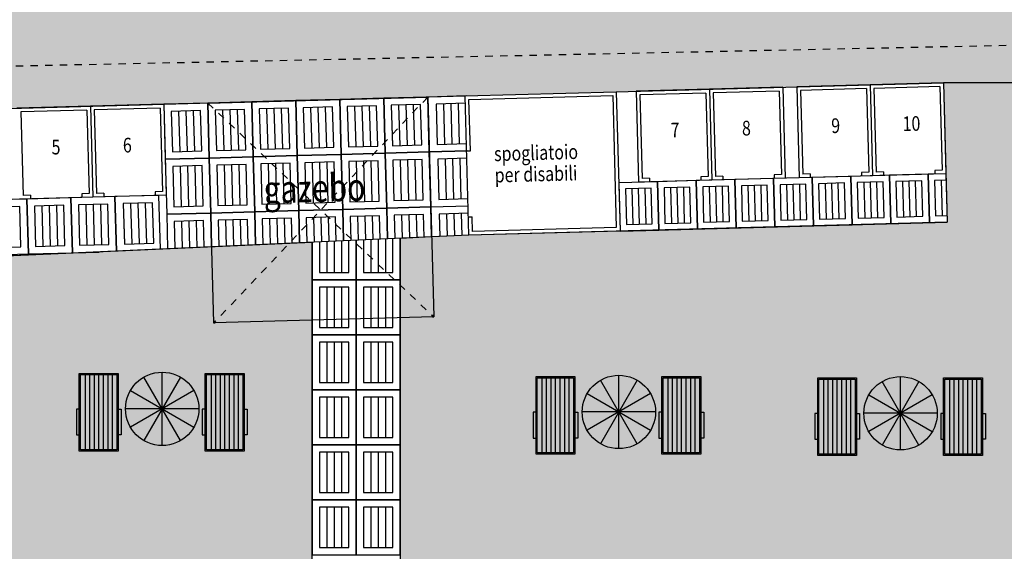
# Model space of a CAD drawing. Units: millimetres. Extents: x 92176 to 92509, y 98063 to 98235.
# Drawn here: x 92375 to 92389, y 98209 to 98216 of the extents above; entities that cross this region are included whole.
import ezdxf

# ---------------------------------------------------------------- set-up
doc = ezdxf.new("R2010")
doc.units = ezdxf.units.MM
doc.linetypes.add('HIDDEN', pattern=[0.375, 0.25, -0.125])
doc.linetypes.add('TRATTO-PUNTO', pattern=[1, 0.5, -0.25, 0, -0.25])
for name, color, linetype in [('04-DISEGNO', 5, 'Continuous'), ('04-PROGETTO FILIPPONE', 5, 'Continuous'), ('area', 1, 'Continuous'), ('retini', 7, 'Continuous'), ('Strade 1998', 7, 'Continuous')]:
    doc.layers.add(name, color=color, linetype=linetype)
doc.layers.add('06-testo', color=4, linetype='Continuous', lineweight=9)
doc.styles.add('ROMANS', font='romans.shx', dxfattribs={"width": 0.8})

# ---------------------------------------------------------------- blocks, each defined once
blk = doc.blocks.new('ombrellone+sdraio')
at = {"linetype": 'Continuous'}
h = blk.add_hatch(color=23, dxfattribs=at)
h.paths.add_polyline_path([(-0.6, 0.484), (-1.129, 0.484), (-1.129, -0.575), (-0.6, -0.575)])
h.paths.add_polyline_path([(-1.113, 0.467), (-1.113, -0.557), (-0.617, -0.557), (-0.617, 0.467)], flags=16)
h = blk.add_hatch(color=143, dxfattribs=at)
h.paths.add_polyline_path([(-1.113, -0.557), (-1.051, -0.557), (-1.051, 0.467), (-1.113, 0.467)])
h.paths.add_polyline_path([(-0.989, -0.557), (-0.927, -0.557), (-0.927, 0.467), (-0.989, 0.467)])
h.paths.add_polyline_path([(-0.804, 0.467), (-0.866, 0.467), (-0.866, -0.557), (-0.804, -0.557)])
h.paths.add_polyline_path([(-0.742, -0.557), (-0.68, -0.557), (-0.68, 0.467), (-0.742, 0.467)])
h = blk.add_hatch(color=143, dxfattribs=at)
h.paths.add_polyline_path([(0, 0), (0.25, 0.433, 0.131652), (0, 0.5)])
h.paths.add_polyline_path([(0, 0), (-0.25, 0.433, 0.131652), (-0.433, 0.25)])
h.paths.add_polyline_path([(0, 0), (-0.5, 0, 0.131652), (-0.433, -0.25)])
h.paths.add_polyline_path([(-0.25, -0.433, 0.131652), (0, -0.5), (0, 0)])
h.paths.add_polyline_path([(0.25, -0.433, 0.131652), (0.433, -0.25), (0, 0)])
h.paths.add_polyline_path([(0.5, 0, 0.131652), (0.433, 0.25), (0, 0)])
h = blk.add_hatch(color=23, dxfattribs=at)
h.paths.add_polyline_path([(1.117, 0.484), (0.587, 0.484), (0.587, -0.575), (1.117, -0.575)])
h.paths.add_polyline_path([(0.604, 0.467), (0.604, -0.557), (1.099, -0.557), (1.099, 0.467)], flags=16)
h = blk.add_hatch(color=143, dxfattribs=at)
h.paths.add_polyline_path([(0.604, -0.557), (0.666, -0.557), (0.666, 0.467), (0.604, 0.467)])
h.paths.add_polyline_path([(0.728, -0.557), (0.789, -0.557), (0.789, 0.467), (0.728, 0.467)])
h.paths.add_polyline_path([(0.913, 0.467), (0.851, 0.467), (0.851, -0.557), (0.913, -0.557)])
h.paths.add_polyline_path([(0.975, -0.557), (1.037, -0.557), (1.037, 0.467), (0.975, 0.467)])
h = blk.add_hatch(color=34, dxfattribs=at)
h.paths.add_polyline_path([(-1.129, -0.004), (-1.169, -0.004), (-1.169, -0.355), (-1.129, -0.355)])
h.paths.add_polyline_path([(-0.561, -0.004), (-0.6, -0.004), (-0.6, -0.355), (-0.561, -0.355)])
h = blk.add_hatch(color=34, dxfattribs=at)
h.paths.add_polyline_path([(0.587, -0.004), (0.547, -0.004), (0.547, -0.355), (0.587, -0.355)])
h.paths.add_polyline_path([(1.156, -0.004), (1.117, -0.004), (1.117, -0.355), (1.156, -0.355)])
at = {"color": 23, "linetype": 'Continuous'}
for p, q in [((-1.129, 0.484), (-0.6, 0.484)), ((-1.129, -0.575), (-1.129, 0.484)), ((-1.113, 0.467), (-0.617, 0.467)), ((-1.113, -0.557), (-1.113, 0.467)), ((-0.617, 0.467), (-0.617, -0.557)), ((-0.6, 0.484), (-0.6, -0.575)), ((0.587, 0.484), (1.117, 0.484)), ((0.587, -0.575), (0.587, 0.484)), ((0.604, 0.467), (1.099, 0.467)), ((0.604, -0.557), (0.604, 0.467)), ((1.099, 0.467), (1.099, -0.557)), ((1.117, 0.484), (1.117, -0.575)), ((-1.129, -0.004), (-1.169, -0.004)), ((-1.169, -0.004), (-1.169, -0.355)), ((-0.601, -0.004), (-0.561, -0.004)), ((-0.561, -0.004), (-0.561, -0.355)), ((0.587, -0.004), (0.547, -0.004)), ((0.547, -0.004), (0.547, -0.355)), ((1.116, -0.004), (1.156, -0.004)), ((1.156, -0.004), (1.156, -0.355)), ((-1.169, -0.355), (-1.129, -0.355)), ((-0.561, -0.355), (-0.601, -0.355)), ((0.547, -0.355), (0.587, -0.355)), ((1.156, -0.355), (1.116, -0.355)), ((-0.6, -0.575), (-1.129, -0.575)), ((-0.617, -0.557), (-1.113, -0.557)), ((1.117, -0.575), (0.587, -0.575)), ((1.099, -0.557), (0.604, -0.557))]:
    blk.add_line(p, q, dxfattribs=at)
at = {"color": 143, "linetype": 'Continuous'}
for p, q in [((-1.051, 0.467), (-1.051, -0.557)), ((-0.989, 0.467), (-0.989, -0.557)), ((-0.927, 0.467), (-0.927, -0.557)), ((-0.866, 0.467), (-0.866, -0.557)), ((-0.804, 0.467), (-0.804, -0.557)), ((-0.742, 0.467), (-0.742, -0.557)), ((-0.68, 0.467), (-0.68, -0.557)), ((0.25, 0.433), (-0.25, -0.433)), ((0.25, -0.433), (-0.25, 0.433)), ((0, -0.5), (0, 0.5)), ((0.666, 0.467), (0.666, -0.557)), ((0.728, 0.467), (0.728, -0.557)), ((0.789, 0.467), (0.789, -0.557)), ((0.851, 0.467), (0.851, -0.557)), ((0.913, 0.467), (0.913, -0.557)), ((0.975, 0.467), (0.975, -0.557)), ((1.037, 0.467), (1.037, -0.557)), ((-0.433, 0.25), (0.433, -0.25)), ((0.433, 0.25), (-0.433, -0.25)), ((0.5, 0), (-0.5, 0))]:
    blk.add_line(p, q, dxfattribs=at)
blk.add_circle((0, 0), 0.5, dxfattribs=at)

msp = doc.modelspace()

# ---------------------------------------------------------------- hatches: boundary and pattern name
at = {"layer": 'retini', "linetype": 'Continuous'}
for color, points in [(9, [(92336.42626, 98218.62117), (92335.65455, 98218.61899), (92335.66907, 98213.47419), (92335.71243, 98214.36568), (92345.58193, 98214.25081), (92347.55116, 98214.30491), (92359.72414, 98214.63936), (92364.54671, 98214.77186), (92387.69797, 98215.40794), (92397.39364, 98215.43531), (92397.38885, 98217.13156), (92395.14469, 98217.19184), (92394.14409, 98217.21872), (92392.8433, 98217.25366), (92391.82543, 98217.28101), (92390.30544, 98217.27596), (92389.32725, 98217.25534), (92389.32031, 98217.55526), (92388.02245, 98217.52521), (92388.02757, 98217.22525), (92387.02782, 98217.2021), (92387.0227, 98217.50206), (92385.72302, 98217.47197), (92385.72815, 98217.17201), (92384.7284, 98217.14886), (92384.72071, 98217.5988), (92383.42104, 98217.56871), (92383.42872, 98217.11876), (92382.42897, 98217.09561), (92381.1293, 98217.06552), (92380.48261, 98217.05055), (92378.93261, 98217.05232), (92378.93339, 98217.15231), (92377.82718, 98217.16092), (92376.52682, 98217.17104), (92375.52654, 98217.17883), (92374.22618, 98217.18895), (92373.2259, 98217.19673), (92373.22979, 98217.69672), (92371.91755, 98217.6743), (92371.92554, 98217.20686), (92370.92526, 98217.21464), (92370.92915, 98217.71463), (92369.61691, 98217.69221), (92369.6249, 98217.22476), (92369.00844, 98217.22956), (92369.01349, 98217.12986), (92367.3398, 98217.04502), (92366.3276, 98217.03859), (92366.31906, 98217.53855), (92365.01925, 98217.51634), (92365.02755, 98217.03033), (92364.02751, 98217.02398), (92364.01897, 98217.52394), (92362.71892, 98217.51568), (92362.72746, 98217.01573), (92361.72742, 98217.00937), (92361.72679, 98217.10937), (92360.42567, 98217.10111), (92360.42738, 98217.00112), (92359.42734, 98216.99477), (92359.4267, 98217.09476), (92358.23562, 98217.0872), (92358.24416, 98216.616), (92356.68366, 98216.58772), (92354.6264, 98216.55045), (92353.6696, 98216.53311), (92343.46837, 98216.34827), (92343.35428, 98216.66086), (92342.1847, 98218.2187), (92341.46201, 98220.02771), (92341.03637, 98220.02092), (92341.0068, 98221.87643), (92338.00718, 98221.82861), (92338.03666, 98219.97885), (92337.7367, 98219.97407)]), (41, [(92347.55116, 98214.30491), (92345.58193, 98214.25081), (92345.6268, 98212.60017), (92343.71339, 98212.62244), (92343.71339, 98213.49689), (92343.61179, 98213.4966), (92343.61179, 98212.62363), (92342.02298, 98212.64212), (92342.02298, 98213.49212), (92341.96038, 98213.49212), (92341.96038, 98212.64285), (92340.75395, 98212.65689), (92340.75395, 98213.48854), (92340.71502, 98213.4824), (92340.71502, 98212.65734), (92339.16517, 98212.67538), (92339.16517, 98213.48405), (92339.08009, 98213.48381), (92339.08009, 98212.67637), (92337.61285, 98212.69345), (92337.61285, 98213.47967), (92337.55695, 98213.47967), (92337.55695, 98212.6941), (92335.71243, 98212.71556), (92335.71243, 98213.47431), (92335.66907, 98213.47419), (92335.72925, 98192.37317), (92336.13252, 98192.34246), (92336.53579, 98192.31176), (92337.29902, 98192.25045), (92338.53909, 98192.36671), (92339.43234, 98192.343), (92340.2011, 98192.33041), (92341.1213, 98192.2525), (92342.0252, 98192.15297), (92342.4975, 98192.17217), (92342.90776, 98192.18884), (92343.37888, 98192.23107), (92343.84999, 98192.2733), (92344.37792, 98192.30186), (92344.90585, 98192.33043), (92345.88014, 98192.23074), (92346.70296, 98192.18553), (92347.79168, 98192.41042), (92348.55506, 98192.41408), (92349.39404, 98192.33094), (92350.37912, 98192.21499), (92351.21305, 98192.29428), (92351.9063, 98192.40638), (92352.90226, 98192.31205), (92353.77908, 98192.20717), (92354.2772, 98192.22227), (92354.77532, 98192.23737), (92355.36571, 98192.34971), (92355.95609, 98192.46204), (92356.44888, 98192.51234), (92356.94166, 98192.56264), (92358.05123, 98192.43016), (92358.97674, 98192.30893), (92359.81615, 98192.41528), (92360.27915, 98192.46294), (92360.74216, 98192.5106), (92361.19681, 98192.45542), (92361.65145, 98192.40023), (92362.1575, 98192.33139), (92362.66355, 98192.26256), (92363.62195, 98192.31449), (92364.04988, 98192.41367), (92364.47781, 98192.51284), (92365.32271, 98192.65167), (92366.00486, 98192.64469), (92366.85451, 98192.49656), (92367.67173, 98192.37016), (92368.47857, 98192.43868), (92369.28512, 98192.37728), (92370.04835, 98192.31597), (92370.66838, 98192.3741), (92371.28842, 98192.43223), (92372.18167, 98192.40852), (92372.95042, 98192.39593), (92373.87062, 98192.31802), (92374.77453, 98192.21849), (92375.65709, 98192.25436), (92376.59932, 98192.33882), (92377.65518, 98192.39594), (92378.62946, 98192.29625), (92379.45228, 98192.25105), (92380.54101, 98192.47594), (92381.30439, 98192.4796), (92382.14337, 98192.39646), (92383.12845, 98192.2805), (92383.96238, 98192.3598), (92384.65563, 98192.4719), (92385.65158, 98192.37757), (92386.52841, 98192.27269), (92387.02653, 98192.28779), (92387.52465, 98192.30289), (92388.70541, 98192.52756), (92389.69099, 98192.62816), (92390.80055, 98192.49568), (92391.72607, 98192.37444), (92392.56548, 98192.48079), (92393.49149, 98192.57612), (92394.40078, 98192.46575), (92395.41288, 98192.32807), (92396.37127, 98192.38001), (92397.22714, 98192.57836), (92397.45804, 98192.6163), (92397.39364, 98215.43531), (92393.75711, 98215.42504), (92389.84101, 98215.41399), (92387.69797, 98215.40794), (92387.75016, 98213.50866), (92381.23262, 98213.32959), (92380.72399, 98213.30653), (92380.29348, 98213.28702), (92380.29348, 98203.72076), (92380.79348, 98203.72076), (92380.79348, 98202.22076), (92380.29348, 98202.22076), (92379.09348, 98202.22076), (92378.59348, 98202.22076), (92378.59348, 98203.72076), (92379.09348, 98203.72076), (92379.09348, 98213.23262), (92372.77993, 98212.9473), (92370.18091, 98212.87589), (92370.13093, 98212.87452), (92370.12681, 98213.02446), (92364.59886, 98212.87359), (92359.90176, 98212.74454), (92360.0367, 98207.83292), (92347.73826, 98207.49502)])]:
    msp.add_hatch(color=color, dxfattribs=at).paths.add_polyline_path(points)
h = msp.add_hatch(dxfattribs=at)
h.set_pattern_fill('AR-SAND', scale=0.5, angle=90, style=0)
h.set_pattern_definition([(127.5, (82574.22334, 93109.196), (-0.963411885, -0.03149668), [0, -0.76, 0, -0.85, 0, -0.8125]), (97.5, (82574.2233, 93109.196), (-1.41107303, 0.88488835), [0, -0.41, 0, -0.685, 0, -0.2625]), (57.5, (82574.22334, 93108.581), (-0.002829527, 1.55707093), [0, -0.25, 0, -0.9, 0, -1.175]), (47.5, (82574.2233, 93108.581), (-0.43883778, 1.5030633), [0, -0.125, 0, -0.59, 0, -0.675])])
h.paths.add_polyline_path([(92336.42626, 98218.62117), (92335.65455, 98218.61899), (92335.66907, 98213.47419), (92335.71243, 98214.36568), (92345.58193, 98214.25081), (92347.55116, 98214.30491), (92359.74479, 98214.63993), (92366.54596, 98214.82679), (92387.69797, 98215.40794), (92397.39364, 98215.43531), (92397.38885, 98217.13156), (92395.14469, 98217.19184), (92394.14409, 98217.21872), (92392.8433, 98217.25366), (92391.82543, 98217.28101), (92390.30544, 98217.27596), (92389.32725, 98217.25534), (92389.32031, 98217.55526), (92388.02245, 98217.52521), (92388.02757, 98217.22525), (92387.02782, 98217.2021), (92387.0227, 98217.50206), (92385.72302, 98217.47197), (92385.72815, 98217.17201), (92384.7284, 98217.14886), (92384.72071, 98217.5988), (92383.42104, 98217.56871), (92383.42872, 98217.11876), (92382.42897, 98217.09561), (92381.1293, 98217.06552), (92380.48261, 98217.05055), (92378.93261, 98217.05232), (92378.93339, 98217.15231), (92377.82718, 98217.16092), (92376.52682, 98217.17104), (92375.52654, 98217.17883), (92374.22618, 98217.18895), (92373.2259, 98217.19673), (92373.22979, 98217.69672), (92371.91755, 98217.6743), (92371.92554, 98217.20686), (92370.92526, 98217.21464), (92370.92915, 98217.71463), (92369.61691, 98217.69221), (92369.6249, 98217.22476), (92369.00844, 98217.22956), (92369.01349, 98217.12986), (92367.3398, 98217.04502), (92366.3276, 98217.03859), (92366.31906, 98217.53855), (92365.01925, 98217.51634), (92365.02755, 98217.03033), (92364.02751, 98217.02398), (92364.01897, 98217.52394), (92362.71892, 98217.51568), (92362.72746, 98217.01573), (92361.72742, 98217.00937), (92361.72679, 98217.10937), (92360.42567, 98217.10111), (92360.42738, 98217.00112), (92359.42734, 98216.99477), (92359.4267, 98217.09476), (92358.2356, 98217.08849), (92358.24416, 98216.616), (92357.13539, 98216.59591), (92356.68366, 98216.58772), (92356.71942, 98216.58837), (92353.6696, 98216.53311), (92343.46837, 98216.34827), (92343.35428, 98216.66086), (92342.1847, 98218.2187), (92341.46201, 98220.02771), (92341.03637, 98220.02092), (92341.0068, 98221.87643), (92338.00718, 98221.82861), (92338.03666, 98219.97885), (92337.7367, 98219.97407)])

# ---------------------------------------------------------------- linework, layer by layer
at = {"color": 23, "linetype": 'Continuous'}
for p, q in [((92383.23966, 98215.28545, -0.385), (92387.69797, 98215.40794, -0.385)), ((92387.69797, 98215.40794, -0.385), (92397.39364, 98215.43531)), ((92377.07198, 98215.11599, -0.385), (92381.18043, 98215.22887, -0.385)), ((92374.79284, 98215.05338, -0.385), (92377.08198, 98215.11627, -0.385)), ((92383.29184, 98213.38617, -0.385), (92387.75016, 98213.50866, -0.385))]:
    msp.add_line(p, q, dxfattribs=at)
at = {"layer": '04-DISEGNO', "color": 150, "linetype": 'HIDDEN', "ltscale": 0.05}
for p, q in [((92377.67176, 98215.13247, -0.385), (92380.75447, 98212.21626, -0.385)), ((92380.67063, 98215.21487, -0.385), (92377.7546, 98212.13384, -0.385))]:
    msp.add_line(p, q, dxfattribs=at)
at = {"layer": '04-DISEGNO', "color": 150, "linetype": 'Continuous', "elevation": -0.385}
for points in [[(92377.67176, 98215.13247), (92380.67063, 98215.21487), (92380.75447, 98212.21626), (92377.75414, 98212.13383)], [(92377.67233, 98215.11158), (92377.69346, 98215.11216), (92377.69289, 98215.13306), (92377.67176, 98215.13248)], [(92380.65007, 98215.1934), (92380.6712, 98215.19398), (92380.67063, 98215.21487), (92380.64949, 98215.21429)], [(92377.75437, 98212.13384), (92377.77551, 98212.13442), (92377.77493, 98212.15531), (92377.7538, 98212.15473)], [(92380.73334, 98212.21568), (92380.75447, 98212.21626), (92380.7539, 98212.23716), (92380.73277, 98212.23658)], [(92377.75414, 98212.13383), (92377.75437, 98212.13384), (92377.75438, 98212.13361), (92377.75415, 98212.1336)]]:
    msp.add_lwpolyline(points, close=True, dxfattribs=at)
at = {"layer": '04-PROGETTO FILIPPONE', "color": 7, "linetype": 'Continuous'}
for p, q in [((92386.69835, 98215.38048, -0.385), (92385.69873, 98215.35301, -0.385)), ((92387.69797, 98215.40794, -0.385), (92386.69835, 98215.38048, -0.385)), ((92386.69835, 98215.38048, -0.385), (92386.73241, 98214.14095, -0.385)), ((92386.69835, 98215.38048, -0.385), (92386.73241, 98214.14095, -0.385)), ((92387.64937, 98215.35659, -0.385), (92386.74971, 98215.33187, -0.385)), ((92387.64937, 98215.35659, -0.385), (92387.68068, 98214.21702, -0.385)), ((92387.69797, 98215.40794, -0.385), (92387.73203, 98214.16841, -0.385)), ((92384.50918, 98215.32033, -0.385), (92383.50955, 98215.29287, -0.385)), ((92383.50955, 98215.29287, -0.385), (92383.54361, 98214.05333, -0.385)), ((92384.46057, 98215.26898, -0.385), (92383.56091, 98215.24426, -0.385)), ((92383.56091, 98215.24426, -0.385), (92383.59222, 98214.10469, -0.385)), ((92384.46057, 98215.26898, -0.385), (92384.49188, 98214.12941, -0.385)), ((92385.5088, 98215.34779, -0.385), (92384.50918, 98215.32033, -0.385)), ((92384.50918, 98215.32033, -0.385), (92384.54323, 98214.0808, -0.385)), ((92384.50918, 98215.32033, -0.385), (92384.54323, 98214.0808, -0.385)), ((92385.46019, 98215.29644, -0.385), (92384.56053, 98215.27172, -0.385)), ((92384.56053, 98215.27172, -0.385), (92384.59184, 98214.13215, -0.385)), ((92385.46019, 98215.29644, -0.385), (92385.4915, 98214.15687, -0.385)), ((92385.5088, 98215.34779, -0.385), (92385.54286, 98214.10826, -0.385)), ((92385.69873, 98215.35301, -0.385), (92385.73278, 98214.11348, -0.385)), ((92386.64974, 98215.32912, -0.385), (92385.75008, 98215.3044, -0.385)), ((92385.75008, 98215.3044, -0.385), (92385.78139, 98214.16484, -0.385)), ((92386.64974, 98215.32912, -0.385), (92386.68105, 98214.18955, -0.385)), ((92386.74971, 98215.33187, -0.385), (92386.78101, 98214.1923, -0.385)), ((92376.07236, 98215.08853, -0.385), (92375.07274, 98215.06107, -0.385)), ((92377.07198, 98215.11599, -0.385), (92376.07236, 98215.08853, -0.385)), ((92376.07236, 98215.08853, -0.385), (92376.10642, 98213.849, -0.385)), ((92376.07236, 98215.08853, -0.385), (92376.10642, 98213.849, -0.385)), ((92377.07198, 98215.11599, -0.385), (92377.10604, 98213.87646, -0.385)), ((92376.02375, 98215.03718, -0.385), (92375.12409, 98215.01246, -0.385)), ((92375.12409, 98215.01246, -0.385), (92375.1554, 98213.87289, -0.385)), ((92376.02375, 98215.03718, -0.385), (92376.05506, 98213.89761, -0.385)), ((92377.02338, 98215.06464, -0.385), (92376.12372, 98215.03992, -0.385)), ((92376.12372, 98215.03992, -0.385), (92376.15502, 98213.90035, -0.385)), ((92377.02338, 98215.06464, -0.385), (92377.05469, 98213.92507, -0.385)), ((92385.4915, 98214.15687, -0.385), (92385.39154, 98214.15412, -0.385)), ((92385.39154, 98214.15412, -0.385), (92385.39291, 98214.10414, -0.385)), ((92385.88135, 98214.16758, -0.385), (92385.78139, 98214.16484, -0.385)), ((92385.88135, 98214.16758, -0.385), (92385.88273, 98214.1176, -0.385)), ((92386.68105, 98214.18955, -0.385), (92386.58109, 98214.18681, -0.385)), ((92386.58109, 98214.18681, -0.385), (92386.58246, 98214.13683, -0.385)), ((92387.73203, 98214.16841, -0.385), (92386.73241, 98214.14095, -0.385)), ((92386.88098, 98214.19505, -0.385), (92386.78101, 98214.1923, -0.385)), ((92386.88098, 98214.19505, -0.385), (92386.88235, 98214.14506, -0.385)), ((92387.68068, 98214.21702, -0.385), (92387.58071, 98214.21427, -0.385)), ((92387.58071, 98214.21427, -0.385), (92387.58209, 98214.16429, -0.385)), ((92384.54323, 98214.0808, -0.385), (92383.54361, 98214.05333, -0.385)), ((92383.69218, 98214.10743, -0.385), (92383.59222, 98214.10469, -0.385)), ((92383.69218, 98214.10743, -0.385), (92383.69355, 98214.05745, -0.385)), ((92384.49188, 98214.12941, -0.385), (92384.39192, 98214.12666, -0.385)), ((92384.39192, 98214.12666, -0.385), (92384.39329, 98214.07668, -0.385)), ((92385.54286, 98214.10826, -0.385), (92384.54323, 98214.0808, -0.385)), ((92384.6918, 98214.1349, -0.385), (92384.59184, 98214.13215, -0.385)), ((92384.6918, 98214.1349, -0.385), (92384.69318, 98214.08492, -0.385)), ((92386.73241, 98214.14095, -0.385), (92385.73278, 98214.11348, -0.385)), ((92376.05506, 98213.89761, -0.385), (92375.9551, 98213.89486, -0.385)), ((92375.9551, 98213.89486, -0.385), (92375.95647, 98213.84488, -0.385)), ((92376.25499, 98213.9031, -0.385), (92376.15502, 98213.90035, -0.385)), ((92376.25499, 98213.9031, -0.385), (92376.25636, 98213.85312, -0.385)), ((92377.05469, 98213.92507, -0.385), (92376.95472, 98213.92232, -0.385)), ((92376.95472, 98213.92232, -0.385), (92376.9561, 98213.87234, -0.385)), ((92376.10642, 98213.849, -0.385), (92375.10679, 98213.82153, -0.385)), ((92375.25536, 98213.87563, -0.385), (92375.1554, 98213.87289, -0.385)), ((92375.25536, 98213.87563, -0.385), (92375.25674, 98213.82565, -0.385)), ((92377.10604, 98213.87646, -0.385), (92376.10642, 98213.849, -0.385))]:
    msp.add_line(p, q, dxfattribs=at)
at = {"layer": '04-PROGETTO FILIPPONE', "color": 34, "linetype": 'Continuous'}
for p, q in [((92381.20378, 98214.3792, -0.385), (92380.80593, 98214.36862, -0.385)), ((92380.80593, 98214.36862, -0.385), (92380.82104, 98213.81847, -0.385)), ((92380.82104, 98213.81847, -0.385), (92381.21888, 98213.8294, -0.385)), ((92381.22438, 98213.62948, -0.385), (92380.82652, 98213.6189, -0.385)), ((92380.82652, 98213.6189, -0.385), (92380.83497, 98213.31156, -0.385)), ((92381.23262, 98213.32959, -0.385), (92372.82991, 98212.94867, -0.385))]:
    msp.add_line(p, q, dxfattribs=at)
at = {"layer": '04-PROGETTO FILIPPONE', "color": 23, "linetype": 'Continuous'}
msp.add_line((92387.73203, 98214.16841, -0.385), (92387.75016, 98213.50866, -0.385), dxfattribs=at)
at = {"layer": '04-PROGETTO FILIPPONE', "color": 23, "linetype": 'Continuous', "elevation": -0.385}
for points in [[(92381.19244, 98215.2292), (92380.67063, 98215.21487)], [(92387.73203, 98214.16841), (92387.48863, 98214.16172)], [(92386.70055, 98214.05217), (92386.71383, 98213.56909)], [(92377.71295, 98213.63304), (92377.72566, 98213.17061)], [(92378.9125, 98213.666), (92378.92462, 98213.22496)], [(92380.71182, 98213.71543), (92380.72306, 98213.30649)]]:
    msp.add_lwpolyline(points, dxfattribs=at)
at = {"layer": '04-PROGETTO FILIPPONE', "color": 7, "linetype": 'Continuous', "elevation": -0.385}
msp.add_lwpolyline([(92381.18043, 98215.22887), (92383.23966, 98215.28545), (92383.29184, 98213.38617), (92381.23262, 98213.32959)], close=True, dxfattribs=at)
for points in [[(92381.25101, 98214.48053), (92381.23179, 98215.18027), (92383.19105, 98215.2341), (92383.24048, 98213.43477), (92381.28122, 98213.38094), (92381.27573, 98213.58087)], [(92381.20103, 98214.47916), (92381.25101, 98214.48053)], [(92381.22575, 98213.5795), (92381.27573, 98213.58087)]]:
    msp.add_lwpolyline(points, dxfattribs=at)
at = {"layer": '04-PROGETTO FILIPPONE', "color": 34, "linetype": 'Continuous', "elevation": -0.385}
for points in [[(92377.07198, 98215.11599), (92377.09258, 98214.36628), (92377.69236, 98214.38276), (92377.67176, 98215.13247), (92377.07198, 98215.11599)], [(92377.67176, 98215.13247), (92377.69236, 98214.38276), (92378.29213, 98214.39923), (92378.27153, 98215.14895), (92377.67176, 98215.13247)], [(92378.27153, 98215.14895), (92378.29213, 98214.39923), (92378.8919, 98214.41571), (92378.8713, 98215.16543), (92378.27153, 98215.14895)], [(92378.8713, 98215.16543), (92378.8919, 98214.41571), (92379.49168, 98214.43219), (92379.47108, 98215.18191), (92378.8713, 98215.16543)], [(92379.47108, 98215.18191), (92379.49168, 98214.43219), (92380.09145, 98214.44867), (92380.07085, 98215.19839), (92379.47108, 98215.18191)], [(92379.67374, 98215.0878), (92379.68884, 98214.538)], [(92379.77371, 98215.09019), (92379.78882, 98214.54039)], [(92379.87367, 98215.09293), (92379.88878, 98214.54314)], [(92380.07085, 98215.19839), (92380.09145, 98214.44867), (92380.69122, 98214.46515), (92380.67063, 98215.21487), (92380.07085, 98215.19839)], [(92380.17355, 98215.10153), (92380.18866, 98214.55174)], [(92380.27351, 98215.10428), (92380.28862, 98214.55448)], [(92380.37349, 98215.10666), (92380.38859, 98214.55687)], [(92380.47345, 98215.10941), (92380.48855, 98214.55962)], [(92380.67063, 98215.21487), (92380.69122, 98214.46515), (92381.21303, 98214.47949)], [(92381.18318, 98215.12891), (92380.78533, 98215.11834), (92380.80044, 98214.56819), (92381.19829, 98214.57912)], [(92380.78533, 98215.11834), (92380.80043, 98214.56855)], [(92380.88529, 98215.12108), (92380.9004, 98214.57129)], [(92380.98526, 98215.12347), (92381.00037, 98214.57368)], [(92381.08522, 98215.12622), (92381.10033, 98214.57643)], [(92377.17468, 98215.01914), (92377.18979, 98214.46934)], [(92377.27464, 98215.02188), (92377.28975, 98214.47209)], [(92377.37462, 98215.02427), (92377.38972, 98214.47448)], [(92377.47458, 98215.02702), (92377.48968, 98214.47723)], [(92377.77446, 98215.03561), (92377.78956, 98214.48582)], [(92377.87442, 98215.03836), (92377.88952, 98214.48857)], [(92377.97439, 98215.04075), (92377.9895, 98214.49096)], [(92378.07435, 98215.0435), (92378.08946, 98214.4937)], [(92378.37423, 98215.05209), (92378.38934, 98214.5023)], [(92378.47419, 98215.05484), (92378.4893, 98214.50505)], [(92378.57416, 98215.05723), (92378.58927, 98214.50744)], [(92378.67413, 98215.05998), (92378.68923, 98214.51018)], [(92378.974, 98215.06857), (92378.98911, 98214.51878)], [(92379.07397, 98215.07132), (92379.08907, 98214.52153)], [(92379.17394, 98215.07371), (92379.18904, 98214.52391)], [(92379.2739, 98215.07645), (92379.28901, 98214.52666)], [(92379.57378, 98215.08505), (92379.58888, 98214.53526)], [(92378.8919, 98214.41571), (92378.9125, 98213.666), (92379.51227, 98213.68247), (92379.49168, 98214.43219), (92378.8919, 98214.41571)], [(92379.49168, 98214.43219), (92379.51227, 98213.68247), (92380.11205, 98213.69895), (92380.09145, 98214.44867), (92379.49168, 98214.43219)], [(92380.09145, 98214.44867), (92380.11205, 98213.69895), (92380.71182, 98213.71543), (92380.69122, 98214.46515), (92380.09145, 98214.44867)], [(92381.21303, 98214.47949), (92380.69122, 98214.46515)], [(92380.69122, 98214.46515), (92380.71182, 98213.71543), (92381.22163, 98213.72944)], [(92377.09258, 98214.36628), (92377.11318, 98213.61656), (92377.71295, 98213.63304), (92377.69236, 98214.38276), (92377.09258, 98214.36628)], [(92377.69236, 98214.38276), (92377.71295, 98213.63304), (92378.31273, 98213.64952), (92378.29213, 98214.39923), (92377.69236, 98214.38276)], [(92377.79505, 98214.2859), (92377.81016, 98213.73611)], [(92377.89502, 98214.28864), (92377.91012, 98213.73885)], [(92377.99499, 98214.29103), (92378.01009, 98213.74124)], [(92378.09495, 98214.29378), (92378.11006, 98213.74399)], [(92378.29213, 98214.39923), (92378.31273, 98213.64952), (92378.9125, 98213.666), (92378.8919, 98214.41571), (92378.29213, 98214.39923)], [(92378.39483, 98214.30238), (92378.40993, 98213.75258)], [(92378.49479, 98214.30512), (92378.5099, 98213.75533)], [(92378.59476, 98214.30751), (92378.60987, 98213.75772)], [(92378.69472, 98214.31026), (92378.70983, 98213.76047)], [(92378.9946, 98214.31886), (92379.00971, 98213.76906)], [(92379.09456, 98214.3216), (92379.10967, 98213.77181)], [(92379.19454, 98214.32399), (92379.20964, 98213.7742)], [(92379.2945, 98214.32674), (92379.3096, 98213.77694)], [(92379.59438, 98214.33533), (92379.60948, 98213.78554)], [(92379.69434, 98214.33808), (92379.70944, 98213.78829)], [(92379.79431, 98214.34047), (92379.80942, 98213.79068)], [(92379.89427, 98214.34322), (92379.90938, 98213.79342)], [(92380.19415, 98214.35181), (92380.20925, 98213.80202)], [(92380.29411, 98214.35456), (92380.30922, 98213.80477)], [(92380.39408, 98214.35695), (92380.40919, 98213.80716)], [(92380.49405, 98214.35969), (92380.50915, 98213.8099)], [(92380.80593, 98214.36862), (92380.82103, 98213.81883)], [(92380.90589, 98214.37137), (92380.92099, 98213.82158)], [(92381.00586, 98214.37376), (92381.02097, 98213.82396)], [(92381.10582, 98214.3765), (92381.12093, 98213.82671)], [(92377.19528, 98214.26942), (92377.21039, 98213.71963)], [(92377.29524, 98214.27217), (92377.31035, 98213.72237)], [(92377.39522, 98214.27455), (92377.41032, 98213.72476)], [(92377.49518, 98214.2773), (92377.51028, 98213.72751)], [(92386.96164, 98214.14724), (92386.97974, 98213.4885), (92387.50673, 98213.50298), (92387.48863, 98214.16172), (92386.96164, 98214.14724)], [(92387.48863, 98214.16172), (92387.50673, 98213.50298), (92387.75013, 98213.50967)], [(92383.27371, 98214.04592), (92383.29181, 98213.38718), (92383.8188, 98213.40166), (92383.8007, 98214.0604), (92383.27371, 98214.04592)], [(92383.80019, 98214.06038), (92383.81829, 98213.40164), (92384.34528, 98213.41612), (92384.32718, 98214.07486), (92383.80019, 98214.06038)], [(92384.32718, 98214.07486), (92384.34528, 98213.41612), (92384.87228, 98213.4306), (92384.85418, 98214.08934), (92384.32718, 98214.07486)], [(92384.85418, 98214.08934), (92384.87228, 98213.4306), (92385.39927, 98213.44508), (92385.38117, 98214.10382), (92384.85418, 98214.08934)], [(92385.38117, 98214.10382), (92385.39927, 98213.44508), (92385.92626, 98213.45956), (92385.90816, 98214.1183), (92385.38117, 98214.10382)], [(92385.47141, 98214.01872), (92385.48468, 98213.53564)], [(92385.55924, 98214.02113), (92385.57251, 98213.53805)], [(92385.64708, 98214.02323), (92385.66035, 98213.54015)], [(92385.73491, 98214.02564), (92385.74818, 98213.54256)], [(92385.90765, 98214.11829), (92385.92575, 98213.45954), (92386.45274, 98213.47402), (92386.43464, 98214.13276), (92385.90765, 98214.11829)], [(92386.08572, 98214.03559), (92386.09899, 98213.55252)], [(92386.17356, 98214.03769), (92386.18683, 98213.55462)], [(92386.26139, 98214.04011), (92386.27466, 98213.55703)], [(92386.43464, 98214.13276), (92386.45274, 98213.47402), (92386.97974, 98213.4885), (92386.96164, 98214.14724), (92386.43464, 98214.13276)], [(92386.61271, 98214.05007), (92386.62598, 98213.567)], [(92386.78839, 98214.05458), (92386.80166, 98213.57151)], [(92387.13971, 98214.06455), (92387.15298, 98213.58148)], [(92387.22755, 98214.06665), (92387.24082, 98213.58357)], [(92387.31538, 98214.06906), (92387.32865, 98213.58599)], [(92387.73444, 98214.08075), (92387.57887, 98214.07662), (92387.59215, 98213.59323), (92387.74772, 98213.5975)], [(92387.6667, 98214.07903), (92387.67997, 98213.59595)], [(92383.36395, 98213.96081), (92383.37722, 98213.47774)], [(92383.45178, 98213.96323), (92383.46505, 98213.48015)], [(92383.53962, 98213.96533), (92383.55289, 98213.48225)], [(92383.62745, 98213.96774), (92383.64073, 98213.48466)], [(92383.97826, 98213.97769), (92383.99153, 98213.49461)], [(92384.0661, 98213.97979), (92384.07937, 98213.49671)], [(92384.15393, 98213.9822), (92384.16721, 98213.49913)], [(92384.50525, 98213.99217), (92384.51853, 98213.50909)], [(92384.59309, 98213.99427), (92384.60637, 98213.51119)], [(92384.68093, 98213.99668), (92384.6942, 98213.51361)], [(92385.03225, 98214.00665), (92385.04552, 98213.52357)], [(92385.12009, 98214.00875), (92385.13336, 98213.52567)], [(92385.20792, 98214.01116), (92385.22119, 98213.52808)], [(92374.60698, 98213.8078), (92374.62758, 98213.05808), (92375.22735, 98213.07456), (92375.20676, 98213.82428), (92374.60698, 98213.8078)], [(92375.20676, 98213.82428), (92375.22735, 98213.07456), (92375.82713, 98213.09104), (92375.80653, 98213.84076), (92375.20676, 98213.82428)], [(92376.42679, 98213.11173), (92376.4063, 98213.85724), (92375.80653, 98213.84076)], [(92375.80653, 98213.84076), (92375.82713, 98213.09104), (92376.19099, 98213.10104)], [(92376.00919, 98213.74665), (92376.0243, 98213.19685)], [(92376.10916, 98213.74904), (92376.12427, 98213.19924)], [(92376.20913, 98213.75178), (92376.22423, 98213.20199)], [(92377.02627, 98213.1389), (92377.00608, 98213.87372), (92376.4063, 98213.85724)], [(92376.4063, 98213.85724), (92376.42679, 98213.11173)], [(92376.52101, 98213.76071), (92376.53611, 98213.21092)], [(92376.62097, 98213.76346), (92376.63607, 98213.21366)], [(92376.72094, 98213.76584), (92376.73605, 98213.21605)], [(92376.8209, 98213.76859), (92376.83601, 98213.2188)], [(92375.30946, 98213.72742), (92375.32456, 98213.17763)], [(92375.40942, 98213.73017), (92375.42452, 98213.18038)], [(92375.50939, 98213.73256), (92375.52449, 98213.18276)], [(92375.60935, 98213.7353), (92375.62446, 98213.18551)], [(92375.90923, 98213.7439), (92375.92433, 98213.19411)], [(92377.72566, 98213.17061), (92377.71295, 98213.63304), (92377.11318, 98213.61656)], [(92377.11318, 98213.61656), (92377.12618, 98213.14343)], [(92378.32514, 98213.19779), (92378.31273, 98213.64952), (92377.71295, 98213.63304)], [(92378.92462, 98213.22496), (92378.9125, 98213.666), (92378.31273, 98213.64952)], [(92378.31273, 98213.64952), (92378.32514, 98213.19779)], [(92379.5241, 98213.25214), (92379.51227, 98213.68247), (92378.9125, 98213.666)], [(92380.12358, 98213.27931), (92380.11205, 98213.69895), (92379.51227, 98213.68247)], [(92379.51227, 98213.68247), (92379.5241, 98213.25214)], [(92380.72306, 98213.30649), (92380.71182, 98213.71543), (92380.11205, 98213.69895)], [(92380.11205, 98213.69895), (92380.12358, 98213.27931)], [(92380.62314, 98213.30196), (92380.61461, 98213.61272), (92380.21475, 98213.6021), (92380.22349, 98213.28384)], [(92380.82652, 98213.6189), (92380.83497, 98213.31156)], [(92380.92649, 98213.62165), (92380.93488, 98213.31609)], [(92381.02646, 98213.62404), (92381.0348, 98213.32062)], [(92381.12642, 98213.62679), (92381.13471, 98213.32515)], [(92377.62575, 98213.16608), (92377.61574, 98213.53033), (92377.21588, 98213.5197), (92377.22609, 98213.14796)], [(92377.21588, 98213.5197), (92377.22609, 98213.14796)], [(92377.31584, 98213.52245), (92377.32601, 98213.15249)], [(92377.41581, 98213.52484), (92377.42592, 98213.15702)], [(92377.51578, 98213.52758), (92377.52583, 98213.16155)], [(92378.22523, 98213.19326), (92378.21551, 98213.54681), (92377.81565, 98213.53618), (92377.82557, 98213.17514)], [(92377.81565, 98213.53618), (92377.82557, 98213.17514)], [(92377.91562, 98213.53893), (92377.92549, 98213.17967)], [(92378.01559, 98213.54132), (92378.0254, 98213.1842)], [(92378.11555, 98213.54406), (92378.12531, 98213.18873)], [(92378.82471, 98213.22043), (92378.81529, 98213.56329), (92378.41543, 98213.55266), (92378.42505, 98213.20231)], [(92378.41543, 98213.55266), (92378.42505, 98213.20231)], [(92378.51539, 98213.55541), (92378.52497, 98213.20684)], [(92378.61536, 98213.55779), (92378.62488, 98213.21137)], [(92378.71532, 98213.56054), (92378.72479, 98213.2159)], [(92379.42419, 98213.24761), (92379.41506, 98213.57977), (92379.0152, 98213.56914), (92379.02453, 98213.22949)], [(92379.0152, 98213.56914), (92379.02453, 98213.22949)], [(92379.11516, 98213.57188), (92379.12445, 98213.23402)], [(92379.21513, 98213.57427), (92379.22436, 98213.23855)], [(92379.3151, 98213.57702), (92379.32427, 98213.24308)], [(92380.02366, 98213.27478), (92380.01483, 98213.59624), (92379.61497, 98213.58562), (92379.62401, 98213.25667)], [(92379.61497, 98213.58562), (92379.62401, 98213.25667)], [(92379.71494, 98213.58836), (92379.72392, 98213.2612)], [(92379.81491, 98213.59075), (92379.82384, 98213.26573)], [(92379.91487, 98213.5935), (92379.92375, 98213.27026)], [(92380.21475, 98213.6021), (92380.22349, 98213.28384)], [(92380.31471, 98213.60484), (92380.3234, 98213.28837)], [(92380.41468, 98213.60723), (92380.42332, 98213.2929)], [(92380.51464, 98213.60998), (92380.52323, 98213.29743)], [(92379.09348, 98213.23262), (92379.09348, 98212.72076), (92379.69348, 98212.72076), (92379.69348, 98213.25982)], [(92379.19348, 98213.23715), (92379.19348, 98212.82076), (92379.59348, 98212.82076), (92379.59348, 98213.25528)], [(92379.19348, 98213.23715), (92379.19348, 98212.82112)], [(92379.29348, 98213.24168), (92379.29348, 98212.82112)], [(92379.39348, 98213.24622), (92379.39348, 98212.82076)], [(92379.49348, 98213.25075), (92379.49348, 98212.82076)], [(92379.69348, 98213.25982), (92379.69348, 98212.72076), (92380.29348, 98212.72076), (92380.29348, 98213.28702)], [(92379.79348, 98213.26435), (92379.79348, 98212.82076), (92380.19348, 98212.82076), (92380.19348, 98213.28248)], [(92379.79348, 98213.26435), (92379.79348, 98212.82112)], [(92379.89348, 98213.26888), (92379.89348, 98212.82112)], [(92379.99348, 98213.27342), (92379.99348, 98212.82076)], [(92380.09348, 98213.27795), (92380.09348, 98212.82076)], [(92379.09348, 98212.72076), (92379.09348, 98211.97076), (92379.69348, 98211.97076), (92379.69348, 98212.72076), (92379.09348, 98212.72076)], [(92379.69348, 98212.72076), (92379.69348, 98211.97076), (92380.29348, 98211.97076), (92380.29348, 98212.72076), (92379.69348, 98212.72076)], [(92379.19348, 98212.62112), (92379.19348, 98212.07112)], [(92379.29348, 98212.62112), (92379.29348, 98212.07112)], [(92379.39348, 98212.62076), (92379.39348, 98212.07076)], [(92379.49348, 98212.62076), (92379.49348, 98212.07076)], [(92379.79348, 98212.62112), (92379.79348, 98212.07112)], [(92379.89348, 98212.62112), (92379.89348, 98212.07112)], [(92379.99348, 98212.62076), (92379.99348, 98212.07076)], [(92380.09348, 98212.62076), (92380.09348, 98212.07076)], [(92379.09348, 98211.97076), (92379.09348, 98211.22076), (92379.69348, 98211.22076), (92379.69348, 98211.97076), (92379.09348, 98211.97076)], [(92379.19348, 98211.87112), (92379.19348, 98211.32112)], [(92379.29348, 98211.87112), (92379.29348, 98211.32112)], [(92379.39348, 98211.87076), (92379.39348, 98211.32076)], [(92379.49348, 98211.87076), (92379.49348, 98211.32076)], [(92379.69348, 98211.97076), (92379.69348, 98211.22076), (92380.29348, 98211.22076), (92380.29348, 98211.97076), (92379.69348, 98211.97076)], [(92379.79348, 98211.87112), (92379.79348, 98211.32112)], [(92379.89348, 98211.87112), (92379.89348, 98211.32112)], [(92379.99348, 98211.87076), (92379.99348, 98211.32076)], [(92380.09348, 98211.87076), (92380.09348, 98211.32076)], [(92379.09348, 98211.22076), (92379.09348, 98210.47076), (92379.69348, 98210.47076), (92379.69348, 98211.22076), (92379.09348, 98211.22076)], [(92379.69348, 98211.22076), (92379.69348, 98210.47076), (92380.29348, 98210.47076), (92380.29348, 98211.22076), (92379.69348, 98211.22076)], [(92379.19348, 98211.12112), (92379.19348, 98210.57112)], [(92379.29348, 98211.12112), (92379.29348, 98210.57112)], [(92379.39348, 98211.12076), (92379.39348, 98210.57076)], [(92379.49348, 98211.12076), (92379.49348, 98210.57076)], [(92379.79348, 98211.12112), (92379.79348, 98210.57112)], [(92379.89348, 98211.12112), (92379.89348, 98210.57112)], [(92379.99348, 98211.12076), (92379.99348, 98210.57076)], [(92380.09348, 98211.12076), (92380.09348, 98210.57076)], [(92379.09348, 98210.47076), (92379.09348, 98209.72076), (92379.69348, 98209.72076), (92379.69348, 98210.47076), (92379.09348, 98210.47076)], [(92379.69348, 98210.47076), (92379.69348, 98209.72076), (92380.29348, 98209.72076), (92380.29348, 98210.47076), (92379.69348, 98210.47076)], [(92379.19348, 98210.37112), (92379.19348, 98209.82112)], [(92379.29348, 98210.37112), (92379.29348, 98209.82112)], [(92379.39348, 98210.37076), (92379.39348, 98209.82076)], [(92379.49348, 98210.37076), (92379.49348, 98209.82076)], [(92379.79348, 98210.37112), (92379.79348, 98209.82112)], [(92379.89348, 98210.37112), (92379.89348, 98209.82112)], [(92379.99348, 98210.37076), (92379.99348, 98209.82076)], [(92380.09348, 98210.37076), (92380.09348, 98209.82076)], [(92379.09348, 98209.72076), (92379.09348, 98208.97076), (92379.69348, 98208.97076), (92379.69348, 98209.72076), (92379.09348, 98209.72076)], [(92379.69348, 98209.72076), (92379.69348, 98208.97076), (92380.29348, 98208.97076), (92380.29348, 98209.72076), (92379.69348, 98209.72076)], [(92379.19348, 98209.62112), (92379.19348, 98209.07112)], [(92379.29348, 98209.62112), (92379.29348, 98209.07112)], [(92379.39348, 98209.62076), (92379.39348, 98209.07076)], [(92379.49348, 98209.62076), (92379.49348, 98209.07076)], [(92379.79348, 98209.62112), (92379.79348, 98209.07112)], [(92379.89348, 98209.62112), (92379.89348, 98209.07112)], [(92379.99348, 98209.62076), (92379.99348, 98209.07076)], [(92380.09348, 98209.62076), (92380.09348, 98209.07076)]]:
    msp.add_lwpolyline(points, dxfattribs=at)
for points in [[(92379.57378, 98215.08505), (92379.58889, 98214.5349), (92379.98874, 98214.54589), (92379.97364, 98215.09568)], [(92380.17355, 98215.10153), (92380.18867, 98214.55138), (92380.58852, 98214.56237), (92380.57341, 98215.11216)], [(92377.17468, 98215.01914), (92377.1898, 98214.46899), (92377.58965, 98214.47997), (92377.57454, 98215.02976)], [(92377.77446, 98215.03561), (92377.78957, 98214.48546), (92378.18942, 98214.49645), (92378.17432, 98215.04624)], [(92378.37423, 98215.05209), (92378.38935, 98214.50194), (92378.78919, 98214.51293), (92378.77409, 98215.06272)], [(92378.974, 98215.06857), (92378.98912, 98214.51842), (92379.38897, 98214.52941), (92379.37386, 98215.0792)], [(92377.79505, 98214.2859), (92377.81017, 98213.73575), (92378.21002, 98213.74673), (92378.19491, 98214.29653)], [(92378.39483, 98214.30238), (92378.40994, 98213.75223), (92378.80979, 98213.76321), (92378.79469, 98214.313)], [(92378.9946, 98214.31886), (92379.00972, 98213.7687), (92379.40957, 98213.77969), (92379.39446, 98214.32948)], [(92379.59438, 98214.33533), (92379.60949, 98213.78518), (92380.00934, 98213.79617), (92379.99423, 98214.34596)], [(92380.19415, 98214.35181), (92380.20926, 98213.80166), (92380.60911, 98213.81265), (92380.59401, 98214.36244)], [(92377.19528, 98214.26942), (92377.2104, 98213.71927), (92377.61025, 98213.73025), (92377.59514, 98214.28005)], [(92385.47141, 98214.01872), (92385.48469, 98213.53532), (92385.83602, 98213.54498), (92385.82274, 98214.02805)], [(92385.99789, 98214.03318), (92386.01117, 98213.54979), (92386.3625, 98213.55944), (92386.34922, 98214.04252)], [(92386.52488, 98214.04766), (92386.53816, 98213.56427), (92386.88949, 98213.57392), (92386.87622, 98214.057)], [(92387.05187, 98214.06214), (92387.06515, 98213.57875), (92387.41648, 98213.5884), (92387.40321, 98214.07148)], [(92383.36395, 98213.96081), (92383.37723, 98213.47742), (92383.72856, 98213.48707), (92383.71529, 98213.97015)], [(92383.89043, 98213.97528), (92383.90371, 98213.49189), (92384.25504, 98213.50154), (92384.24177, 98213.98462)], [(92384.41742, 98213.98976), (92384.4307, 98213.50637), (92384.78203, 98213.51602), (92384.76876, 98213.9991)], [(92384.94441, 98214.00424), (92384.9577, 98213.52085), (92385.30902, 98213.5305), (92385.29575, 98214.01357)], [(92375.90923, 98213.7439), (92375.92434, 98213.19375), (92376.32419, 98213.20474), (92376.30909, 98213.75453)], [(92376.52101, 98213.76071), (92376.53612, 98213.21056), (92376.93597, 98213.22154), (92376.92086, 98213.77134)], [(92374.70968, 98213.71094), (92374.7248, 98213.16079), (92375.12465, 98213.17178), (92375.10954, 98213.72157)], [(92375.30946, 98213.72742), (92375.32457, 98213.17727), (92375.72442, 98213.18826), (92375.70931, 98213.73805)], [(92379.19348, 98212.62112), (92379.19348, 98212.07076), (92379.59348, 98212.07076), (92379.59348, 98212.62076)], [(92379.79348, 98212.62112), (92379.79348, 98212.07076), (92380.19348, 98212.07076), (92380.19348, 98212.62076)], [(92379.19348, 98211.87112), (92379.19348, 98211.32076), (92379.59348, 98211.32076), (92379.59348, 98211.87076)], [(92379.79348, 98211.87112), (92379.79348, 98211.32076), (92380.19348, 98211.32076), (92380.19348, 98211.87076)], [(92379.19348, 98211.12112), (92379.19348, 98210.57076), (92379.59348, 98210.57076), (92379.59348, 98211.12076)], [(92379.79348, 98211.12112), (92379.79348, 98210.57076), (92380.19348, 98210.57076), (92380.19348, 98211.12076)], [(92379.19348, 98210.37112), (92379.19348, 98209.82076), (92379.59348, 98209.82076), (92379.59348, 98210.37076)], [(92379.79348, 98210.37112), (92379.79348, 98209.82076), (92380.19348, 98209.82076), (92380.19348, 98210.37076)], [(92379.19348, 98209.62112), (92379.19348, 98209.07076), (92379.59348, 98209.07076), (92379.59348, 98209.62076)], [(92379.79348, 98209.62112), (92379.79348, 98209.07076), (92380.19348, 98209.07076), (92380.19348, 98209.62076)]]:
    msp.add_lwpolyline(points, close=True, dxfattribs=at)
at = {"layer": 'area', "color": 7, "linetype": 'TRATTO-PUNTO', "ltscale": 0.1}
msp.add_line((92335.66527, 98214.82019, -0.99735), (92397.30725, 98216.10227, 1.691), dxfattribs=at)
at = {"layer": 'retini', "color": 41, "linetype": 'Continuous', "elevation": -2.01}
msp.add_lwpolyline([(92397.45804, 98192.6163), (92397.39364, 98215.43531), (92393.75711, 98215.42504), (92389.84101, 98215.41399), (92387.69797, 98215.40794), (92387.75016, 98213.50866), (92381.23262, 98213.32959), (92380.72399, 98213.30653), (92380.29348, 98213.28702), (92380.29348, 98203.72076), (92380.79348, 98203.72076), (92380.79348, 98202.22076), (92380.29348, 98202.22076), (92380.29348, 98202.22076), (92379.09348, 98202.22076), (92379.09348, 98202.22076), (92378.59348, 98202.22076), (92378.59348, 98203.72076), (92379.09348, 98203.72076), (92379.09348, 98213.23262), (92372.77993, 98212.9473)], dxfattribs=at)

# ---------------------------------------------------------------- block references
at = {"layer": 'Strade 1998', "linetype": 'Continuous'}
for p in [(92377.05135, 98210.96318), (92383.275, 98210.92047), (92387.1139, 98210.90277)]:
    msp.add_blockref('ombrellone+sdraio', p, dxfattribs=at)

# ---------------------------------------------------------------- texts
at = {"layer": '06-testo', "color": 7, "lineweight": 20, "style": 'ROMANS', "width": 0.8}
for s, height, p in [('10', 0.2, (92387.14443, 98214.74902, -0.124)), ('7', 0.2, (92383.98317, 98214.66217, -0.124)), ('8', 0.2, (92384.95526, 98214.68888, -0.124)), ('9', 0.2, (92386.17234, 98214.72231, -0.124)), ('5', 0.2, (92375.54635, 98214.43037, -0.124)), ('6', 0.2, (92376.51844, 98214.45707, -0.124)), ('spogliatoio', 0.2, (92381.57734, 98214.33975, -0.124)), ('per disabili', 0.2, (92381.58533, 98214.04882, -0.124)), ('gazebo', 0.376478, (92378.43678, 98213.7643, -4.40202))]:
    msp.add_text(s, height=height, rotation=1.573799, dxfattribs=at).set_placement(p)

doc.saveas('drawing.dxf')
